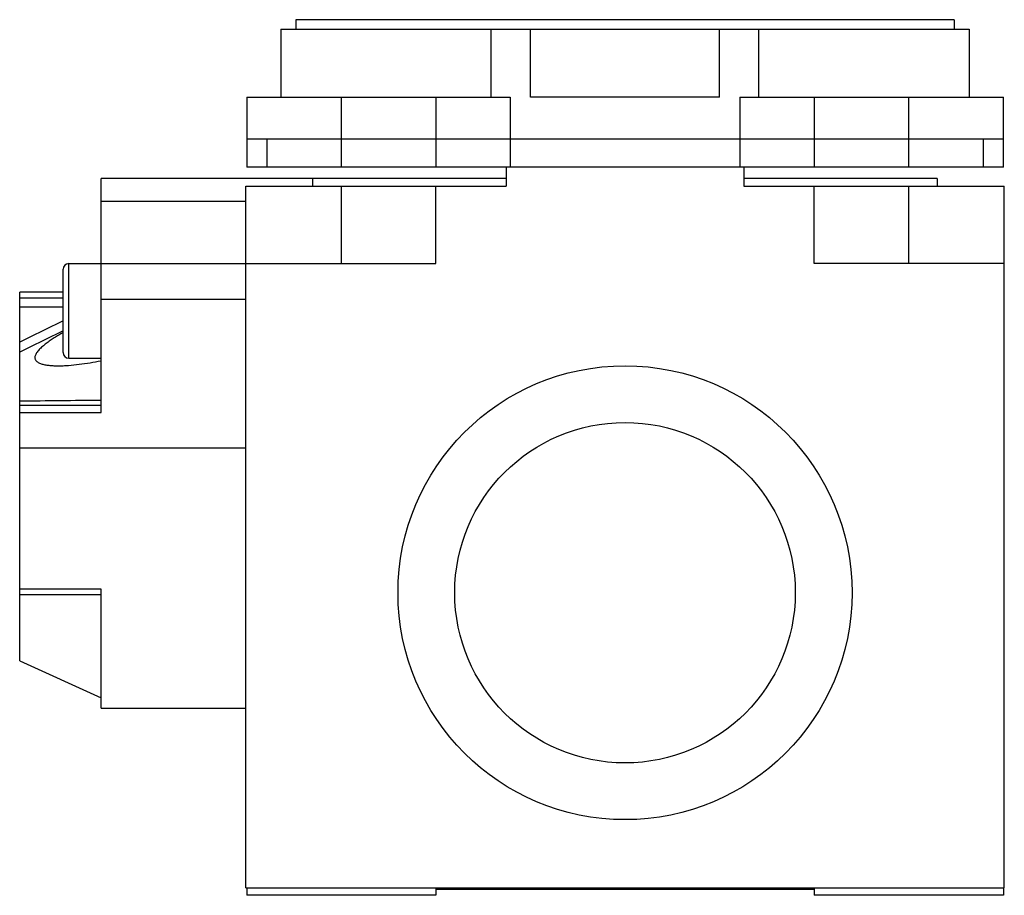
# Model space of a CAD drawing. Units: millimetres. Extents: x 7.2 to 59.3, y 22.4 to 68.7.
import ezdxf

# ---------------------------------------------------------------- set-up
doc = ezdxf.new("R2010")
doc.units = ezdxf.units.MM
doc.header["$LTSCALE"] = 5.974117
doc.layers.get('0').update_dxf_attribs({"linetype": 'CONTINUOUS'})

msp = doc.modelspace()

# ---------------------------------------------------------------- linework, layer by layer
at = {"color": 7}
for p, q in [((21.017, 68.194), (21.017, 64.594)), ((21.017, 68.194), (57.417, 68.194)), ((21.817, 68.694), (21.817, 68.194)), ((56.617, 68.694), (21.817, 68.694)), ((32.142, 64.594), (32.142, 68.194)), ((34.217, 64.594), (34.217, 68.194)), ((44.217, 64.594), (44.217, 68.194)), ((46.292, 64.594), (46.292, 68.194)), ((56.617, 68.694), (56.617, 68.194)), ((57.417, 68.194), (57.417, 64.594)), ((19.217, 64.594), (19.217, 60.894)), ((19.217, 64.594), (33.142, 64.594)), ((24.217, 64.594), (24.217, 60.894)), ((29.217, 64.594), (29.217, 60.894)), ((33.142, 64.594), (33.142, 60.894)), ((44.217, 64.594), (34.217, 64.594)), ((45.292, 64.594), (45.292, 60.894)), ((45.292, 64.594), (59.217, 64.594)), ((49.217, 64.594), (49.217, 60.894)), ((54.217, 60.894), (54.217, 64.594)), ((59.217, 60.894), (59.217, 64.594)), ((19.217, 62.394), (59.217, 62.394)), ((20.292, 60.894), (20.292, 62.394)), ((58.142, 62.394), (58.142, 60.894)), ((59.217, 60.894), (19.217, 60.894)), ((32.942, 60.894), (32.942, 59.894)), ((45.492, 60.894), (45.492, 59.894)), ((11.517, 47.919), (11.517, 60.294)), ((32.942, 60.294), (11.517, 60.294)), ((19.167, 22.794), (19.167, 59.894)), ((19.167, 59.894), (32.942, 59.894)), ((22.717, 59.894), (22.717, 60.294)), ((24.217, 59.894), (24.217, 55.794)), ((29.217, 55.794), (29.217, 59.894)), ((55.717, 60.294), (45.492, 60.294)), ((45.492, 59.894), (59.267, 59.894)), ((49.217, 55.794), (49.217, 59.894)), ((54.217, 55.794), (54.217, 59.894)), ((55.717, 60.294), (55.717, 59.894)), ((59.267, 22.794), (59.267, 59.894)), ((11.517, 59.106), (19.167, 59.106)), ((9.817, 50.794), (9.817, 55.794)), ((9.817, 55.794), (29.217, 55.794)), ((59.267, 55.794), (49.217, 55.794)), ((9.517, 51.094), (9.517, 55.494)), ((7.217, 34.794), (7.217, 54.294)), ((9.517, 54.294), (7.217, 54.294)), ((9.517, 53.977), (7.217, 53.977)), ((11.517, 53.918), (19.167, 53.918)), ((9.517, 53.492), (7.217, 53.492)), ((9.817, 50.794), (11.517, 50.794)), ((11.517, 48.294), (7.217, 48.294)), ((7.217, 47.919), (11.517, 47.919)), ((19.167, 46.04), (7.217, 46.04)), ((11.517, 38.579), (7.217, 38.579)), ((11.517, 32.294), (11.517, 38.579)), ((7.217, 38.294), (11.517, 38.294)), ((7.217, 34.794), (11.517, 32.839)), ((11.517, 32.294), (19.167, 32.294)), ((19.167, 22.794), (59.267, 22.794)), ((19.217, 22.794), (19.217, 22.394)), ((29.217, 22.394), (19.217, 22.394)), ((29.217, 22.794), (29.217, 22.394)), ((49.217, 22.694), (29.217, 22.694)), ((49.217, 22.794), (49.217, 22.394)), ((59.217, 22.394), (49.217, 22.394)), ((59.217, 22.794), (59.217, 22.394))]:
    msp.add_line(p, q, dxfattribs=at)
for radius in [12, 9]:
    msp.add_circle((39.217, 38.394), radius, dxfattribs=at)
for centre, radius, start, end in [((9.817, 55.494), 0.3, 90, 180), ((190.43, -320.412), 414.715, 115.86385, 116.21749), ((198.116, -338.721), 434.07, 115.75278, 116.09033), ((9.817, 51.094), 0.3, 180, 270), ((19.701, -838.683), 887.285, 90.528487, 90.806175)]:
    msp.add_arc(centre, radius, start, end, dxfattribs=at)
for points, knots in [([(9.513, 52.16), (9.434, 52.114), (9.278, 52.02), (9.049, 51.875), (8.827, 51.727), (8.617, 51.574), (8.452, 51.441), (8.331, 51.331), (8.249, 51.249), (8.175, 51.165), (8.113, 51.082), (8.065, 50.999), (8.033, 50.918), (8.019, 50.839), (8.027, 50.764), (8.055, 50.698), (8.102, 50.64), (8.162, 50.591), (8.233, 50.549), (8.314, 50.514), (8.434, 50.474), (8.599, 50.438), (8.808, 50.411), (9.028, 50.397), (9.178, 50.394), (9.255, 50.394)], [0, 0, 0, 0, 0.079424, 0.157982, 0.235322, 0.310893, 0.383799, 0.418829, 0.452574, 0.484709, 0.514851, 0.542619, 0.567775, 0.590452, 0.611362, 0.631695, 0.652626, 0.674892, 0.698764, 0.724224, 0.751127, 0.808537, 0.869745, 0.933789, 1, 1, 1, 1]), ([(9.255, 50.394), (9.345, 50.394), (9.526, 50.398), (9.897, 50.419), (10.368, 50.467), (10.941, 50.551), (11.324, 50.622), (11.517, 50.662)], [0, 0, 0, 0, 0.118288, 0.239243, 0.487218, 0.741301, 1, 1, 1, 1])]:
    msp.add_open_spline(points, degree=3, knots=knots, dxfattribs=at)

doc.saveas('drawing.dxf')
